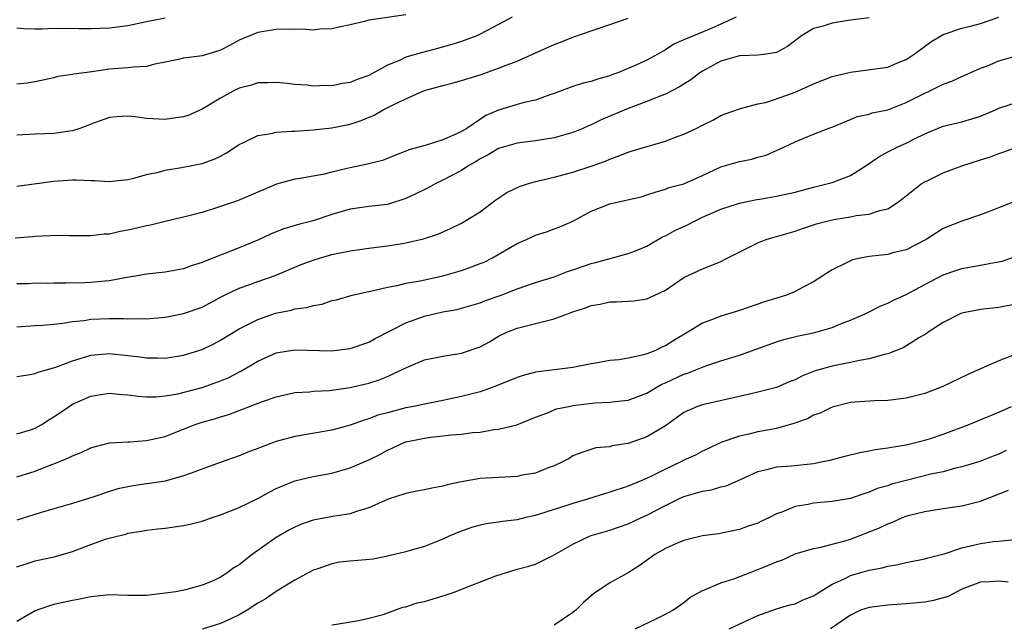
# Model space of a CAD drawing. Units: inches. Extents: x 2577000 to 2580000, y 1509000 to 1512000.
# Drawn here: x 2577549 to 2577656, y 1509703 to 1509769 of the extents above; entities that cross this region are included whole.
import ezdxf

# ---------------------------------------------------------------- set-up
doc = ezdxf.new("R2010")
doc.units = ezdxf.units.IN
doc.header["$MEASUREMENT"] = 0
doc.layers.add('LD25771509_2ft', color=60, linetype='Continuous')

msp = doc.modelspace()

# ---------------------------------------------------------------- linework, layer by layer
at = {"layer": 'LD25771509_2ft'}
for points, elevation in [([(2577626.65, 1509769), (2577625, 1509768.25), (2577623.68, 1509767.68), (2577621, 1509766.57), (2577619.91, 1509766.09), (2577619, 1509765.48), (2577618.69, 1509765.31), (2577618.19, 1509765), (2577617, 1509764.36), (2577615.83, 1509763.83), (2577613.87, 1509763), (2577613.23, 1509762.77), (2577613, 1509762.67), (2577611.68, 1509762.32), (2577611, 1509762.05), (2577610.14, 1509761.86), (2577609, 1509761.5), (2577607, 1509760.75), (2577606.64, 1509760.64), (2577605, 1509760.04), (2577603.78, 1509759.78), (2577603, 1509759.57), (2577601, 1509758.97), (2577599.63, 1509758.37), (2577597.56, 1509757), (2577597, 1509756.66), (2577596.32, 1509756.32), (2577595, 1509755.75), (2577593.18, 1509755.18), (2577591.32, 1509754.68), (2577591, 1509754.53), (2577589.89, 1509754.11), (2577588.46, 1509753.54), (2577586.86, 1509753.14), (2577585, 1509752.75), (2577584.66, 1509752.66), (2577583, 1509752.27), (2577582.02, 1509752.02), (2577581, 1509751.85), (2577579.58, 1509751.58), (2577579, 1509751.52), (2577577.04, 1509750.96), (2577575.62, 1509750.38), (2577575, 1509750.1), (2577572.81, 1509749.19), (2577571, 1509748.56), (2577569, 1509747.92), (2577567, 1509747.4), (2577565, 1509746.95), (2577563.43, 1509746.57), (2577563, 1509746.49), (2577561.8, 1509746.19), (2577561, 1509746.01), (2577560.14, 1509745.86), (2577559, 1509745.59), (2577558.43, 1509745.57), (2577557, 1509745.39), (2577555, 1509745.42), (2577554.6, 1509745.4), (2577553, 1509745.43), (2577552.61, 1509745.39), (2577551, 1509745.34), (2577550.7, 1509745.3), (2577548.84, 1509745.16)], 9124), ([(2577591, 1509769.24), (2577587, 1509768.66), (2577586.52, 1509768.52), (2577585, 1509768.17), (2577583.95, 1509767.95), (2577583, 1509767.73), (2577581.7, 1509767.7), (2577581, 1509767.61), (2577579.72, 1509767.72), (2577579, 1509767.68), (2577577.7, 1509767.7), (2577577, 1509767.68), (2577575, 1509767.34), (2577573, 1509766.5), (2577572.03, 1509765.97), (2577571, 1509765.44), (2577570.68, 1509765.32), (2577569, 1509764.84), (2577567, 1509764.58), (2577566.44, 1509764.44), (2577565, 1509764.13), (2577563.91, 1509763.91), (2577563, 1509763.68), (2577561.61, 1509763.61), (2577561, 1509763.52), (2577559, 1509763.37), (2577557.1, 1509763.1), (2577555.15, 1509762.85), (2577555, 1509762.8), (2577553.42, 1509762.58), (2577553, 1509762.46), (2577551, 1509762.01), (2577550.11, 1509761.89), (2577549, 1509761.77)], 9118), ([(2577602.46, 1509769), (2577601, 1509768.21), (2577599, 1509767.17), (2577598.64, 1509767), (2577597, 1509766.39), (2577595.95, 1509766.05), (2577594.4, 1509765.6), (2577592.8, 1509765.2), (2577591, 1509764.67), (2577590.37, 1509764.37), (2577589, 1509763.82), (2577587, 1509762.72), (2577585.73, 1509762.27), (2577585, 1509761.96), (2577584.15, 1509761.85), (2577583, 1509761.6), (2577582.36, 1509761.64), (2577581, 1509761.57), (2577580.34, 1509761.66), (2577579, 1509761.73), (2577578.17, 1509761.83), (2577577, 1509761.95), (2577576.1, 1509761.9), (2577575, 1509761.92), (2577574.34, 1509761.66), (2577573, 1509761.32), (2577572.34, 1509761), (2577571, 1509760.26), (2577569, 1509759.06), (2577567.57, 1509758.43), (2577567, 1509758.25), (2577566.15, 1509758.15), (2577565, 1509757.94), (2577563, 1509758.05), (2577561.76, 1509758.23), (2577561, 1509758.3), (2577559.75, 1509758.25), (2577559, 1509758.17), (2577557, 1509757.46), (2577556.68, 1509757.32), (2577555.8, 1509757), (2577555, 1509756.73), (2577554.71, 1509756.71), (2577553, 1509756.44), (2577551, 1509756.38), (2577549, 1509756.25)], 9120), ([(2577549, 1509735.57), (2577551, 1509735.73), (2577551.78, 1509735.78), (2577553, 1509735.88), (2577553.97, 1509735.97), (2577555, 1509736.15), (2577556.27, 1509736.27), (2577557, 1509736.4), (2577559, 1509736.49), (2577560.5, 1509736.5), (2577561, 1509736.46), (2577562.49, 1509736.49), (2577563, 1509736.45), (2577565, 1509736.63), (2577567, 1509737.01), (2577569, 1509737.71), (2577571.14, 1509738.86), (2577573, 1509739.75), (2577574.15, 1509740.15), (2577575, 1509740.47), (2577576.89, 1509741.11), (2577579.7, 1509742.3), (2577581, 1509742.79), (2577581.66, 1509743), (2577583, 1509743.38), (2577583.5, 1509743.5), (2577585, 1509743.8), (2577587, 1509744.07), (2577589, 1509744.31), (2577590.59, 1509744.59), (2577591, 1509744.65), (2577592.91, 1509745.09), (2577594.43, 1509745.57), (2577595.81, 1509746.19), (2577597, 1509746.76), (2577599, 1509747.98), (2577600.72, 1509749.28), (2577601.91, 1509750.09), (2577603.27, 1509750.73), (2577604.11, 1509751), (2577605, 1509751.25), (2577607, 1509751.72), (2577609, 1509752.26), (2577611, 1509752.91), (2577612.54, 1509753.46), (2577613, 1509753.68), (2577613.97, 1509754.03), (2577615, 1509754.43), (2577615.42, 1509754.58), (2577619, 1509755.6), (2577620, 1509756), (2577621, 1509756.36), (2577622.33, 1509757), (2577623, 1509757.36), (2577624.12, 1509757.88), (2577625, 1509758.37), (2577625.45, 1509758.55), (2577627, 1509759.12), (2577627.13, 1509759.13), (2577629, 1509759.66), (2577629.8, 1509759.8), (2577631, 1509760.19), (2577633, 1509760.91), (2577634.45, 1509761.55), (2577635, 1509761.81), (2577637, 1509762.59), (2577639, 1509763.08), (2577643, 1509763.62), (2577644.07, 1509764.07), (2577645, 1509764.44), (2577645.84, 1509765), (2577647.67, 1509766.33), (2577649, 1509767.12), (2577651, 1509767.82), (2577652.08, 1509768.08), (2577653, 1509768.33), (2577655, 1509768.99)], 9128), ([(2577641, 1509768.93), (2577639, 1509768.66), (2577637, 1509768.35), (2577636.03, 1509768.03), (2577635, 1509767.76), (2577633.71, 1509767), (2577632.18, 1509765.82), (2577631, 1509765.18), (2577629.87, 1509765), (2577629, 1509764.89), (2577627, 1509764.82), (2577625, 1509764.25), (2577623, 1509763.18), (2577622.72, 1509763), (2577621.75, 1509762.25), (2577620.53, 1509761.47), (2577619, 1509760.7), (2577618.52, 1509760.52), (2577617, 1509759.89), (2577615, 1509759.14), (2577612.09, 1509757.91), (2577611, 1509757.39), (2577610.71, 1509757.29), (2577610.09, 1509757), (2577609, 1509756.54), (2577607, 1509755.99), (2577605, 1509755.67), (2577603, 1509755.4), (2577601, 1509754.82), (2577599.87, 1509754.13), (2577599, 1509753.71), (2577598.57, 1509753.43), (2577597.79, 1509753), (2577597, 1509752.46), (2577595.88, 1509751.89), (2577595, 1509751.4), (2577594.15, 1509751), (2577593.41, 1509750.59), (2577592.07, 1509749.93), (2577591, 1509749.43), (2577589, 1509748.8), (2577587, 1509748.56), (2577585, 1509748.29), (2577583, 1509747.7), (2577581, 1509747.01), (2577579.39, 1509746.61), (2577577.84, 1509746.16), (2577577, 1509745.85), (2577576.4, 1509745.6), (2577575, 1509744.94), (2577573, 1509744.09), (2577569.32, 1509742.68), (2577569, 1509742.52), (2577567.83, 1509742.17), (2577567, 1509741.84), (2577565, 1509741.48), (2577563, 1509741.25), (2577561.58, 1509741), (2577560.89, 1509740.89), (2577559, 1509740.55), (2577558.51, 1509740.51), (2577557, 1509740.35), (2577556.33, 1509740.33), (2577554.28, 1509740.28), (2577553, 1509740.29), (2577552.27, 1509740.27), (2577551, 1509740.28), (2577550.23, 1509740.23), (2577549, 1509740.21)], 9126), ([(2577549, 1509750.75), (2577553, 1509751.29), (2577555, 1509751.43), (2577555.44, 1509751.44), (2577557, 1509751.36), (2577557.38, 1509751.38), (2577559, 1509751.25), (2577559.3, 1509751.3), (2577561, 1509751.48), (2577561.63, 1509751.63), (2577563, 1509752.02), (2577564.29, 1509752.29), (2577565, 1509752.49), (2577566.76, 1509752.76), (2577569, 1509753.21), (2577570.31, 1509753.69), (2577571, 1509754.01), (2577571.64, 1509754.36), (2577573, 1509755.26), (2577573.46, 1509755.46), (2577575, 1509756.22), (2577576.45, 1509756.45), (2577577, 1509756.58), (2577578.68, 1509756.68), (2577579, 1509756.71), (2577581, 1509756.85), (2577583, 1509757.07), (2577584.62, 1509757.38), (2577585, 1509757.46), (2577586.16, 1509757.84), (2577587.56, 1509758.44), (2577588.56, 1509759), (2577589.47, 1509759.47), (2577591, 1509760.19), (2577592.82, 1509761), (2577593, 1509761.07), (2577595, 1509761.63), (2577596.09, 1509761.91), (2577597, 1509762.16), (2577599, 1509762.79), (2577601, 1509763.48), (2577601.83, 1509763.83), (2577603, 1509764.26), (2577604.9, 1509765.1), (2577607, 1509766.04), (2577607.7, 1509766.3), (2577609, 1509766.85), (2577611, 1509767.54), (2577613, 1509768.2), (2577615, 1509768.9)], 9122), ([(2577565, 1509768.88), (2577563, 1509768.49), (2577561, 1509768.07), (2577559, 1509767.81), (2577557, 1509767.73), (2577555.75, 1509767.75), (2577553, 1509767.76), (2577551.69, 1509767.69), (2577551, 1509767.72), (2577549.73, 1509767.73), (2577549, 1509767.82)], 9116), ([(2577549, 1509730.21), (2577550.43, 1509730.43), (2577551, 1509730.55), (2577551.3, 1509730.7), (2577553.23, 1509731.23), (2577555, 1509731.91), (2577556.3, 1509732.3), (2577557, 1509732.53), (2577559, 1509732.72), (2577561, 1509732.5), (2577562.33, 1509732.33), (2577563, 1509732.22), (2577564.23, 1509732.23), (2577565, 1509732.21), (2577567, 1509732.54), (2577569, 1509733.14), (2577570.26, 1509733.74), (2577571, 1509734.13), (2577573, 1509735.36), (2577573.71, 1509735.71), (2577575, 1509736.39), (2577576.94, 1509737.06), (2577578.61, 1509737.39), (2577579, 1509737.51), (2577580.32, 1509737.68), (2577581, 1509737.9), (2577581.96, 1509738.04), (2577583, 1509738.41), (2577583.49, 1509738.51), (2577585.21, 1509739), (2577587, 1509739.4), (2577587.49, 1509739.49), (2577589, 1509739.88), (2577590.05, 1509740.05), (2577591, 1509740.29), (2577592.55, 1509740.55), (2577595, 1509741.07), (2577597, 1509741.65), (2577598.07, 1509742.07), (2577599, 1509742.4), (2577599.43, 1509742.57), (2577600.26, 1509743), (2577603, 1509744.59), (2577604.03, 1509745), (2577605, 1509745.46), (2577606.17, 1509745.83), (2577607, 1509746.14), (2577607.61, 1509746.39), (2577609, 1509746.99), (2577611, 1509748.07), (2577613, 1509748.85), (2577613.62, 1509749), (2577616.39, 1509749.61), (2577617, 1509749.83), (2577617.89, 1509750.11), (2577619, 1509750.43), (2577619.4, 1509750.6), (2577621, 1509751.03), (2577623, 1509751.93), (2577625, 1509752.86), (2577627, 1509753.44), (2577628.34, 1509753.66), (2577629, 1509753.88), (2577629.9, 1509754.1), (2577631.86, 1509755), (2577633, 1509755.56), (2577635, 1509756.38), (2577636.57, 1509757), (2577637.25, 1509757.25), (2577639, 1509757.97), (2577639.72, 1509758.28), (2577641, 1509758.53), (2577641.33, 1509758.67), (2577643, 1509759.01), (2577645, 1509759.8), (2577647, 1509760.8), (2577647.47, 1509761), (2577648.5, 1509761.5), (2577649, 1509761.77), (2577649.92, 1509762.08), (2577651, 1509762.6), (2577653, 1509763.48), (2577653.76, 1509763.76), (2577655, 1509764.27), (2577657, 1509764.87)], 9130), ([(2577549, 1509724.04), (2577550.48, 1509724.48), (2577551, 1509724.65), (2577551.63, 1509725), (2577552.45, 1509725.55), (2577553, 1509725.88), (2577554.64, 1509727), (2577555, 1509727.23), (2577557, 1509728.1), (2577558.3, 1509728.3), (2577559, 1509728.42), (2577560.29, 1509728.29), (2577561, 1509728.26), (2577562.09, 1509728.09), (2577563, 1509728.03), (2577564.03, 1509728.03), (2577565, 1509728.12), (2577566.37, 1509728.37), (2577569, 1509729.04), (2577571, 1509729.75), (2577571.88, 1509730.12), (2577573.19, 1509730.81), (2577575, 1509731.87), (2577577, 1509732.76), (2577579, 1509733.1), (2577583, 1509733), (2577585, 1509733.25), (2577587, 1509733.93), (2577587.69, 1509734.31), (2577591, 1509736.03), (2577593, 1509736.73), (2577595, 1509737.19), (2577596.53, 1509737.47), (2577597, 1509737.6), (2577599, 1509738.19), (2577599.58, 1509738.42), (2577601.29, 1509739), (2577603, 1509739.67), (2577605, 1509740.36), (2577607, 1509740.99), (2577608.45, 1509741.55), (2577609, 1509741.72), (2577611, 1509742.43), (2577611.47, 1509742.53), (2577615, 1509743.48), (2577615.78, 1509743.78), (2577617, 1509744.3), (2577618.71, 1509745.29), (2577619, 1509745.39), (2577620.04, 1509745.96), (2577621.41, 1509746.59), (2577622.16, 1509747), (2577623, 1509747.41), (2577625, 1509748.28), (2577627, 1509748.92), (2577628.71, 1509749.29), (2577629.38, 1509749.38), (2577631, 1509749.67), (2577633, 1509750.13), (2577635, 1509750.67), (2577636.42, 1509751), (2577637, 1509751.17), (2577639, 1509751.93), (2577640.69, 1509753), (2577642.06, 1509753.94), (2577643, 1509754.46), (2577644.1, 1509755), (2577645, 1509755.41), (2577645.88, 1509755.88), (2577647, 1509756.41), (2577648.37, 1509757), (2577649, 1509757.24), (2577651, 1509757.72), (2577653, 1509758.32), (2577654.62, 1509759), (2577655, 1509759.18), (2577657, 1509759.84)], 9132), ([(2577549, 1509719.41), (2577551, 1509720.02), (2577552.68, 1509720.68), (2577553, 1509720.79), (2577554.57, 1509721.43), (2577555, 1509721.67), (2577555.96, 1509722.04), (2577557, 1509722.54), (2577557.36, 1509722.64), (2577559, 1509723.05), (2577561, 1509723.19), (2577561.19, 1509723.19), (2577563, 1509723.3), (2577565, 1509723.75), (2577568.15, 1509725), (2577569, 1509725.28), (2577570.34, 1509725.66), (2577571, 1509725.87), (2577571.88, 1509726.12), (2577573, 1509726.54), (2577575.51, 1509727.52), (2577577, 1509728.04), (2577579, 1509728.48), (2577580.58, 1509728.58), (2577581, 1509728.63), (2577582.72, 1509728.73), (2577585, 1509729.04), (2577587, 1509729.52), (2577588.13, 1509729.87), (2577589, 1509730.24), (2577590.68, 1509731), (2577591, 1509731.17), (2577591.32, 1509731.32), (2577593, 1509732.01), (2577595, 1509732.42), (2577597, 1509732.73), (2577599, 1509733.44), (2577600.02, 1509733.98), (2577601, 1509734.57), (2577601.9, 1509735), (2577603, 1509735.43), (2577603.6, 1509735.6), (2577605, 1509735.93), (2577606.28, 1509736.28), (2577607, 1509736.44), (2577608.44, 1509737), (2577609, 1509737.2), (2577610.37, 1509737.63), (2577611, 1509737.9), (2577611.96, 1509738.04), (2577613, 1509738.28), (2577613.73, 1509738.27), (2577615.6, 1509738.4), (2577617, 1509738.62), (2577617.87, 1509739), (2577619, 1509739.54), (2577621, 1509740.89), (2577623, 1509741.83), (2577623.84, 1509742.16), (2577625, 1509742.64), (2577625.68, 1509743), (2577628.27, 1509744.27), (2577629, 1509744.64), (2577629.89, 1509745), (2577630.74, 1509745.26), (2577633, 1509745.91), (2577633.81, 1509746.19), (2577635.31, 1509746.69), (2577636.43, 1509747), (2577637.17, 1509747.17), (2577639, 1509747.46), (2577639.59, 1509747.59), (2577641, 1509747.74), (2577642.14, 1509748.14), (2577643, 1509748.32), (2577644.07, 1509749), (2577645, 1509749.72), (2577646.61, 1509751), (2577647, 1509751.22), (2577647.41, 1509751.41), (2577649, 1509752.2), (2577651, 1509752.97), (2577653, 1509753.6), (2577654.08, 1509753.92), (2577655, 1509754.3), (2577655.55, 1509754.45), (2577657, 1509755.02)], 9134), ([(2577656.43, 1509749), (2577654.05, 1509748.05), (2577653, 1509747.66), (2577651, 1509746.99), (2577649, 1509746.2), (2577648.28, 1509745.72), (2577647.14, 1509745), (2577645, 1509743.89), (2577643.56, 1509743.56), (2577643, 1509743.4), (2577641, 1509743.19), (2577640.04, 1509743), (2577639.2, 1509742.8), (2577639, 1509742.72), (2577638.4, 1509742.4), (2577637, 1509741.72), (2577636.55, 1509741.45), (2577635.89, 1509741), (2577635, 1509740.43), (2577633.82, 1509739.82), (2577633, 1509739.38), (2577632.06, 1509739), (2577629.71, 1509738.29), (2577627, 1509737.36), (2577625, 1509736.74), (2577624.56, 1509736.56), (2577623, 1509735.97), (2577621.42, 1509735), (2577619.9, 1509734.1), (2577619, 1509733.52), (2577618.62, 1509733.38), (2577617.85, 1509733), (2577617, 1509732.66), (2577616.51, 1509732.51), (2577615, 1509732.2), (2577614.03, 1509732.03), (2577613, 1509731.94), (2577611.69, 1509731.69), (2577611, 1509731.59), (2577609, 1509731.19), (2577605, 1509730.68), (2577603.67, 1509730.33), (2577603, 1509730.12), (2577600.78, 1509729.22), (2577600.2, 1509729), (2577599, 1509728.58), (2577597, 1509728.05), (2577595, 1509727.63), (2577593, 1509727.25), (2577591.87, 1509727), (2577591, 1509726.84), (2577589, 1509726.32), (2577587.96, 1509726.04), (2577587, 1509725.66), (2577586.48, 1509725.52), (2577585, 1509724.97), (2577583, 1509724.43), (2577579, 1509723.74), (2577577, 1509723.2), (2577575.39, 1509722.61), (2577575, 1509722.44), (2577573.95, 1509722.05), (2577573, 1509721.67), (2577570.95, 1509720.95), (2577567.81, 1509719.81), (2577567, 1509719.49), (2577565, 1509718.92), (2577563.33, 1509718.67), (2577563, 1509718.64), (2577561.57, 1509718.43), (2577561, 1509718.33), (2577559.91, 1509718.09), (2577559, 1509717.8), (2577557.2, 1509717.2), (2577555, 1509716.52), (2577553, 1509715.94), (2577551.53, 1509715.53), (2577549, 1509714.73)], 9136), ([(2577549, 1509709.7), (2577550.01, 1509710.01), (2577551, 1509710.34), (2577553.19, 1509710.81), (2577555, 1509711.34), (2577557, 1509712.09), (2577558.69, 1509712.69), (2577559.84, 1509713), (2577560.78, 1509713.22), (2577561, 1509713.31), (2577562.47, 1509713.53), (2577563, 1509713.63), (2577564.22, 1509713.78), (2577565, 1509713.85), (2577567, 1509714.14), (2577567.7, 1509714.3), (2577569, 1509714.63), (2577570.1, 1509715), (2577571, 1509715.29), (2577573, 1509716.09), (2577575, 1509717.07), (2577576.24, 1509717.76), (2577577, 1509718.12), (2577577.6, 1509718.4), (2577579, 1509718.96), (2577581, 1509719.44), (2577583, 1509719.81), (2577585, 1509720.36), (2577587, 1509721.23), (2577588.19, 1509721.81), (2577589, 1509722.28), (2577589.52, 1509722.48), (2577590.57, 1509723), (2577591, 1509723.16), (2577593, 1509723.58), (2577593.68, 1509723.68), (2577595, 1509723.82), (2577595.93, 1509723.93), (2577597, 1509724), (2577598.18, 1509724.18), (2577599, 1509724.23), (2577600.5, 1509724.5), (2577601, 1509724.53), (2577602.98, 1509725.02), (2577605, 1509725.82), (2577606.29, 1509726.29), (2577607, 1509726.62), (2577607.27, 1509726.73), (2577608.58, 1509727), (2577609, 1509727.08), (2577611.38, 1509727.38), (2577613, 1509727.46), (2577613.54, 1509727.54), (2577615, 1509727.67), (2577617, 1509728.41), (2577617.95, 1509729), (2577618.62, 1509729.38), (2577619, 1509729.55), (2577621, 1509730.48), (2577621.4, 1509730.6), (2577622.47, 1509731), (2577623.37, 1509731.37), (2577625, 1509731.92), (2577627, 1509732.54), (2577628.82, 1509733.18), (2577631, 1509733.97), (2577631.78, 1509734.22), (2577633.38, 1509734.62), (2577635, 1509734.94), (2577635.24, 1509735), (2577637, 1509735.52), (2577637.9, 1509735.9), (2577639, 1509736.31), (2577640.58, 1509737), (2577641, 1509737.21), (2577642.17, 1509737.83), (2577643, 1509738.12), (2577643.56, 1509738.44), (2577645, 1509739.07), (2577647, 1509740.14), (2577649, 1509741.18), (2577650.34, 1509741.66), (2577651, 1509741.87), (2577653, 1509742.22), (2577654.52, 1509742.52), (2577655, 1509742.58), (2577655.34, 1509742.66), (2577657, 1509743.24)], 9138), ([(2577657, 1509738.06), (2577655, 1509737.66), (2577653, 1509737.45), (2577651, 1509737.07), (2577650.83, 1509737), (2577649, 1509736.05), (2577647.37, 1509735), (2577647.16, 1509734.84), (2577646.42, 1509734.42), (2577644.67, 1509733.33), (2577643.86, 1509733), (2577643, 1509732.68), (2577642.61, 1509732.61), (2577641, 1509732.14), (2577639.96, 1509731.96), (2577639, 1509731.74), (2577637, 1509731.35), (2577635.18, 1509730.82), (2577633.74, 1509730.26), (2577633, 1509729.88), (2577632.37, 1509729.63), (2577631, 1509729.05), (2577630.84, 1509729), (2577629, 1509728.52), (2577628.4, 1509728.4), (2577623, 1509727.18), (2577622.48, 1509727), (2577621, 1509726.35), (2577619, 1509724.91), (2577617, 1509723.7), (2577615, 1509723), (2577613.27, 1509722.73), (2577613, 1509722.63), (2577611.49, 1509722.51), (2577609.97, 1509722.03), (2577609, 1509721.66), (2577608.61, 1509721.39), (2577607.91, 1509721), (2577607, 1509720.58), (2577606.36, 1509720.36), (2577605, 1509719.79), (2577603.56, 1509719.56), (2577603, 1509719.43), (2577601, 1509719.33), (2577599, 1509719.2), (2577597, 1509718.87), (2577595.46, 1509718.54), (2577595, 1509718.4), (2577593.81, 1509718.19), (2577593, 1509717.99), (2577592.16, 1509717.84), (2577591, 1509717.59), (2577589.1, 1509717), (2577587, 1509716.06), (2577585.66, 1509715.66), (2577585, 1509715.4), (2577583.1, 1509715.1), (2577581, 1509714.71), (2577579.72, 1509714.28), (2577579, 1509713.98), (2577578.35, 1509713.65), (2577577, 1509712.85), (2577574.39, 1509711), (2577573, 1509709.9), (2577572.44, 1509709.56), (2577571.67, 1509709), (2577571, 1509708.57), (2577570.19, 1509708.19), (2577569, 1509707.7), (2577567.22, 1509707.22), (2577566.17, 1509707), (2577565, 1509706.83), (2577563, 1509706.6), (2577561, 1509706.58), (2577559, 1509706.65), (2577557, 1509706.46), (2577555.81, 1509706.19), (2577555, 1509706.05), (2577553, 1509705.62), (2577552.52, 1509705.48), (2577551, 1509704.92), (2577549, 1509703.79)], 9140), ([(2577656.48, 1509732.48), (2577655, 1509731.92), (2577653, 1509731.06), (2577651.59, 1509730.41), (2577648.89, 1509729.11), (2577647, 1509728.39), (2577645, 1509727.88), (2577643, 1509727.64), (2577641.61, 1509727.61), (2577639.45, 1509727.45), (2577639, 1509727.4), (2577637, 1509726.92), (2577635.72, 1509726.28), (2577635, 1509726.04), (2577634.33, 1509725.67), (2577632.86, 1509725.14), (2577631, 1509724.62), (2577629, 1509724.24), (2577628, 1509724), (2577627, 1509723.79), (2577625, 1509723.11), (2577623.57, 1509722.43), (2577623, 1509722.17), (2577622.25, 1509721.75), (2577621, 1509721.18), (2577620.68, 1509721), (2577619, 1509720.23), (2577617.45, 1509719.45), (2577616.46, 1509719), (2577615, 1509718.39), (2577613, 1509717.73), (2577612.43, 1509717.57), (2577610.61, 1509717), (2577609, 1509716.52), (2577608.26, 1509716.26), (2577607, 1509715.87), (2577605.32, 1509715.32), (2577605, 1509715.23), (2577603.94, 1509715), (2577603, 1509714.77), (2577601.42, 1509714.58), (2577601, 1509714.51), (2577599.67, 1509714.33), (2577599, 1509714.18), (2577598.07, 1509713.93), (2577596.6, 1509713.4), (2577595.68, 1509713), (2577595, 1509712.67), (2577593, 1509711.87), (2577591.46, 1509711.46), (2577591, 1509711.31), (2577589.75, 1509711), (2577589, 1509710.83), (2577587.47, 1509710.53), (2577585, 1509710.31), (2577583.82, 1509710.18), (2577583, 1509710.02), (2577581.48, 1509709.48), (2577581, 1509709.33), (2577579, 1509708.25), (2577577.1, 1509707.1), (2577575.79, 1509706.21), (2577575, 1509705.76), (2577573.85, 1509705), (2577573, 1509704.49), (2577572.09, 1509704.09), (2577571, 1509703.56), (2577569, 1509702.95)], 9142), ([(2577583, 1509703.41), (2577583.5, 1509703.5), (2577585.89, 1509703.89), (2577587, 1509704.13), (2577588.54, 1509704.54), (2577589.82, 1509705), (2577590.67, 1509705.33), (2577591, 1509705.38), (2577592.21, 1509705.79), (2577593, 1509705.96), (2577595.35, 1509706.65), (2577596.33, 1509707), (2577597.45, 1509707.45), (2577600.72, 1509708.72), (2577603, 1509709.43), (2577604.26, 1509709.74), (2577605, 1509709.96), (2577607, 1509710.97), (2577609, 1509712.14), (2577610.82, 1509713), (2577611, 1509713.06), (2577613, 1509713.64), (2577615, 1509714.32), (2577616.43, 1509715), (2577617, 1509715.25), (2577619, 1509716.32), (2577620.37, 1509717), (2577621, 1509717.28), (2577623, 1509717.85), (2577623.99, 1509718.01), (2577625, 1509718.3), (2577625.57, 1509718.43), (2577627.11, 1509719.11), (2577629, 1509719.98), (2577630.26, 1509720.26), (2577631, 1509720.47), (2577632.6, 1509720.6), (2577635, 1509720.85), (2577635.82, 1509721), (2577636.79, 1509721.21), (2577638.37, 1509721.63), (2577639.98, 1509722.02), (2577641, 1509722.19), (2577641.66, 1509722.34), (2577643, 1509722.51), (2577643.4, 1509722.6), (2577645, 1509722.86), (2577647, 1509723.35), (2577647.51, 1509723.51), (2577649, 1509724.01), (2577651.69, 1509725), (2577655, 1509726.37), (2577656.37, 1509727)], 9144), ([(2577655.77, 1509722.23), (2577655, 1509721.85), (2577654.37, 1509721.63), (2577652.94, 1509721.06), (2577651, 1509720.46), (2577650.32, 1509720.32), (2577649, 1509719.95), (2577647.67, 1509719.67), (2577645, 1509719.01), (2577643.41, 1509718.59), (2577643, 1509718.44), (2577641.88, 1509718.12), (2577641, 1509717.73), (2577640.42, 1509717.58), (2577639, 1509717.06), (2577637, 1509716.72), (2577635, 1509716.55), (2577634.42, 1509716.42), (2577633, 1509716.2), (2577631.59, 1509715.59), (2577631, 1509715.39), (2577630.24, 1509715), (2577629.39, 1509714.61), (2577629, 1509714.41), (2577627.94, 1509714.06), (2577627, 1509713.7), (2577624.74, 1509713.26), (2577623, 1509713.04), (2577621, 1509712.54), (2577620.22, 1509712.22), (2577619, 1509711.68), (2577617.85, 1509711), (2577616.19, 1509709.81), (2577615, 1509709.03), (2577613, 1509707.96), (2577611.24, 1509706.76), (2577610.16, 1509705.84), (2577609.33, 1509705), (2577609, 1509704.75), (2577607, 1509703.39)], 9146), ([(2577615.75, 1509703), (2577618.15, 1509704.15), (2577619, 1509704.57), (2577619.81, 1509705), (2577621, 1509705.82), (2577621.64, 1509706.36), (2577623, 1509707.12), (2577623.17, 1509707.17), (2577625, 1509707.95), (2577626.39, 1509708.39), (2577629, 1509709.38), (2577629.7, 1509709.7), (2577631, 1509710.24), (2577631.58, 1509710.42), (2577633, 1509711.07), (2577635, 1509711.66), (2577635.79, 1509711.79), (2577638.52, 1509712.52), (2577639, 1509712.68), (2577642.11, 1509713.89), (2577643, 1509714.33), (2577643.51, 1509714.49), (2577644.61, 1509715), (2577645, 1509715.15), (2577645.21, 1509715.21), (2577647, 1509715.67), (2577649, 1509715.99), (2577651, 1509716.28), (2577653, 1509716.78), (2577656.04, 1509717.96)], 9148), ([(2577625.9, 1509703), (2577629, 1509704.44), (2577631, 1509705.16), (2577632.43, 1509705.57), (2577633, 1509705.7), (2577633.89, 1509706.11), (2577635, 1509706.55), (2577635.69, 1509707), (2577637, 1509707.8), (2577638.47, 1509708.47), (2577639, 1509708.74), (2577641, 1509709.34), (2577642.41, 1509709.59), (2577643, 1509709.76), (2577644.08, 1509709.92), (2577645, 1509710.15), (2577647, 1509710.55), (2577647.35, 1509710.65), (2577649.1, 1509711.1), (2577651, 1509711.73), (2577651.94, 1509711.94), (2577653, 1509712.21), (2577654.41, 1509712.41), (2577655, 1509712.45), (2577656.65, 1509712.65)], 9150), ([(2577656.02, 1509708.02), (2577655, 1509708.13), (2577654.06, 1509708.06), (2577653, 1509708.03), (2577651, 1509707.26), (2577650.46, 1509707), (2577649.51, 1509706.49), (2577647.96, 1509706.04), (2577647, 1509705.88), (2577646.21, 1509705.79), (2577645, 1509705.68), (2577643, 1509705.55), (2577641, 1509705.31), (2577640.07, 1509705), (2577639, 1509704.48), (2577636.83, 1509703)], 9152)]:
    msp.add_lwpolyline(points, dxfattribs=dict(at, elevation=elevation))

doc.saveas('drawing.dxf')
